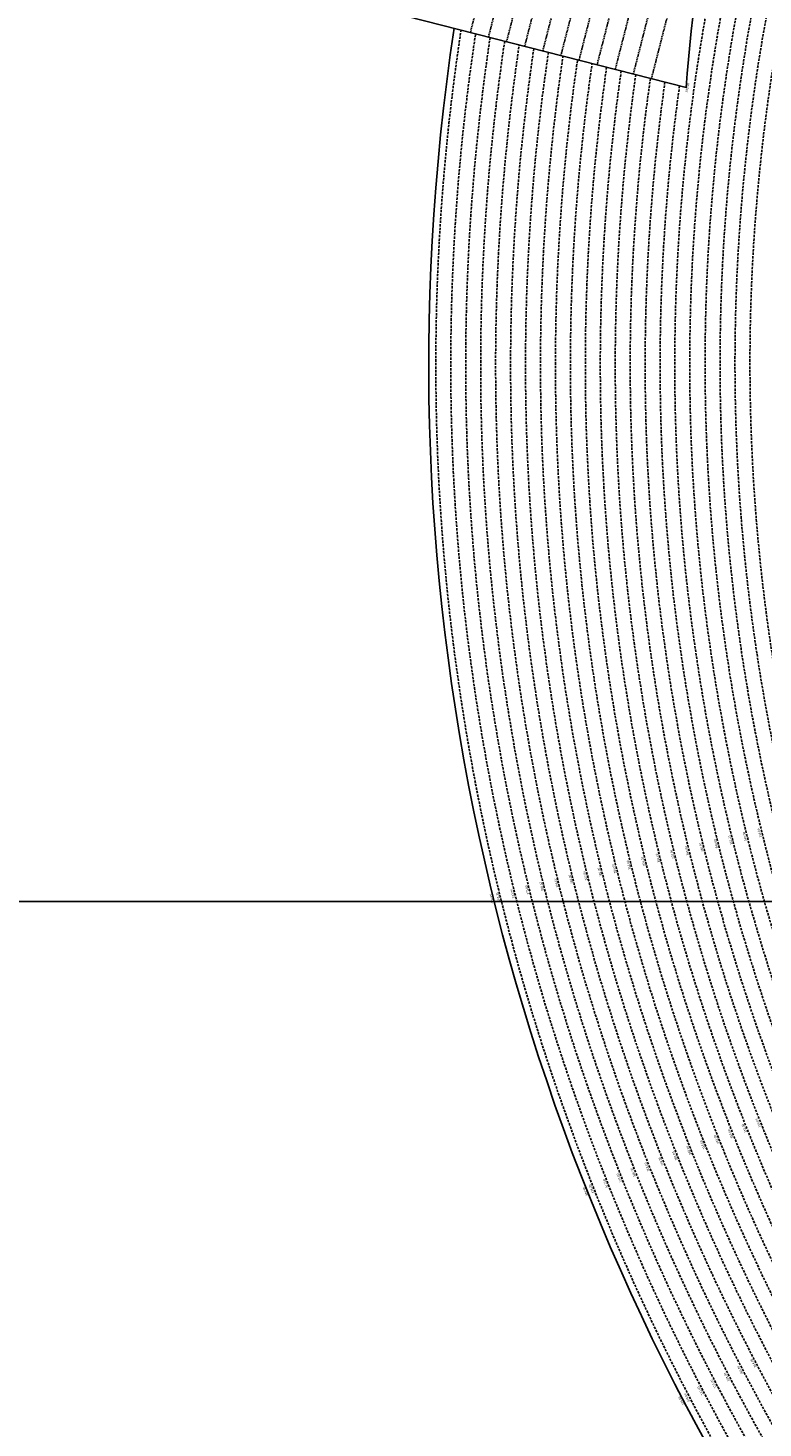
# Model space of a CAD drawing. Extents: x 1538956 to 1571595, y 5042519 to 5072519.
# Drawn here: x 1546623 to 1548590, y 5054915 to 5058662 of the extents above; entities that cross this region are included whole.
import ezdxf
from ezdxf.enums import TextEntityAlignment as Align

# ---------------------------------------------------------------- set-up
doc = ezdxf.new("R2010")
doc.units = 0
doc.header["$LTSCALE"] = 2
doc.header["$MEASUREMENT"] = 0
doc.linetypes.add('NASCOSTA2', pattern=[4.7625, 3.175, -1.5875])
for name, color, linetype in [('base_cat_ret_foglio', 71, 'Continuous'), ('conica', 8, 'Continuous'), ('decollo', 8, 'Continuous'), ('inviluppo', 255, 'Continuous')]:
    doc.layers.add(name, color=color, linetype=linetype)
doc.styles.add('PC01', font='ARIAL.TTF')

msp = doc.modelspace()

# ---------------------------------------------------------------- linework, layer by layer
at = {"layer": 'base_cat_ret_foglio', "color": 92}
msp.add_line((1549989.2, 5056324.3), (1545971.9, 5056324.3), dxfattribs=at)
at = {"layer": 'conica', "linetype": 'NASCOSTA2', "flags": 128}
for points in [[(1561531.8, 5055143.4, -0.381612), (1555216.2, 5051863.6), (1552373.8, 5052589.8, -1), (1555017.9, 5062939.4), (1557860.4, 5062213.2, -0.381368), (1561829.5, 5056310.5, -0.381368)], [(1561453.8, 5055163.3, -0.38112), (1555236, 5051941.1), (1552393.6, 5052667.3, -1.000001), (1554998.1, 5062861.9), (1557840.6, 5062135.7, -0.38112), (1561750.8, 5056325.9, -0.38112)], [(1561414.8, 5055173.3, -0.380868), (1555245.9, 5051979.9), (1552403.5, 5052706.1, -1.000001), (1554988.2, 5062823.1), (1557830.7, 5062096.9, -0.380868), (1561711.8, 5056335.9, -0.380868)], [(1561375.8, 5055183.2, -0.380612), (1555255.8, 5052018.6), (1552413.4, 5052744.8, -1.000001), (1554978.3, 5062784.4), (1557820.8, 5062058.2, -0.380612), (1561672.8, 5056345.9, -0.380612)], [(1561336.7, 5055193.2, -0.380353), (1555265.7, 5052057.4), (1552423.3, 5052783.6, -1.000001), (1554968.4, 5062745.6), (1557810.9, 5062019.4, -0.380353), (1561633.8, 5056355.8, -0.380353)], [(1561985.6, 5054568.8, -0.363694), (1555057.8, 5051243.5), (1552215.3, 5051969.7, -0.385079), (1547781.7, 5058656.3, -0.383658)], [(1561948.8, 5054584.3, -0.363643), (1555067.7, 5051282.3), (1552225.2, 5052008.5, -0.384884), (1547820.6, 5058646.3, -0.384884)], [(1561838.1, 5054631, -0.363487), (1555097.4, 5051398.5), (1552254.9, 5052124.7, -0.384283), (1547937.5, 5058616.5, -0.383658)], [(1561801.3, 5054646.5, -0.363433), (1555107.3, 5051437.3), (1552264.8, 5052163.5, -0.384078), (1547976.5, 5058606.5, -0.383658)], [(1561690.6, 5054693.2, -0.363268), (1555137, 5051553.6), (1552294.5, 5052279.8, -0.383443), (1548093.4, 5058576.7, -0.383443)], [(1561653.8, 5054708.7, -0.363211), (1555146.9, 5051592.3), (1552304.4, 5052318.5, -0.383226), (1548132.4, 5058566.7, -0.383226)], [(1561570.8, 5055133.4, -0.381853), (1555206.3, 5051824.8), (1552363.9, 5052551, -0.381853), (1548366.3, 5058506.9, -0.381853)]]:
    msp.add_lwpolyline(points, format="xyb", dxfattribs=at)
at = {"layer": 'conica', "color": 255, "linetype": 'NASCOSTA2', "flags": 128}
for points in [[(1561492.8, 5055153.3, -0.381368), (1555226.1, 5051902.4), (1552383.7, 5052628.6, -1), (1555008, 5062900.6), (1557850.5, 5062174.4, -0.381368), (1561789.8, 5056316)], [(1561727.5, 5054677.6, -0.363324), (1555127.1, 5051514.8), (1552284.6, 5052241, -0.383658), (1548054.4, 5058586.6)]]:
    msp.add_lwpolyline(points, format="xyb", dxfattribs=at)
at = {"layer": 'conica', "linetype": 'NASCOSTA2'}
for radius, start, end in [(5901, 171.50419, 255.66843), (5861, 171.54416, 255.66843), (5741, 171.66743, 255.66843), (5581, 171.8401, 255.6684), (5541, 171.8848, 255.6684), (5501, 171.9302, 255.6684), (5461, 171.9762, 255.6684), (5421, 172.023, 255.6684)]:
    msp.add_arc((1553695.8, 5057764.6), radius, start, end, dxfattribs=at)
at = {"layer": 'decollo', "linetype": 'NASCOSTA2', "ltscale": 0.5}
for p, q in [((1547806.7, 5058649.9), (1548103.7, 5059812.6)), ((1547855.1, 5058637.5), (1548152.2, 5059800.2)), ((1547903.6, 5058625.1), (1548200.6, 5059787.8)), ((1547952, 5058612.8), (1548249.1, 5059775.4)), ((1548000.5, 5058600.4), (1548297.5, 5059763)), ((1548048.9, 5058588), (1548346, 5059750.7)), ((1548097.4, 5058575.6), (1548394.4, 5059738.3)), ((1548145.8, 5058563.3), (1548442.8, 5059725.9)), ((1548194.3, 5058550.9), (1548491.3, 5059713.5)), ((1548242.7, 5058538.5), (1548539.7, 5059701.2)), ((1548291.1, 5058526.1), (1548588.2, 5059688.8))]:
    msp.add_line(p, q, dxfattribs=at)
at = {"layer": 'inviluppo'}
for points in [[(1548681.3, 5059665), (1547137.3, 5060059.5), (1546840.2, 5058896.8), (1548384.3, 5058502.3, -0.093599), (1548681.3, 5059665)], [(1562003.1, 5054561.4, -0.363718), (1555053.1, 5051225.1), (1552210.6, 5051951.3, -0.38517), (1547763.2, 5058661, -0.38517)]]:
    msp.add_lwpolyline(points, format="xyb", dxfattribs=at).dxf.unprotected_set("ltscale", 0)

# ---------------------------------------------------------------- texts
at = {"layer": 'conica', "char_height": 6, "width": 250, "attachment_point": 8, "style": 'PC01'}
for s, insert, rotation in [('338.00', (1548584.9, 5056508.6, 85.2), 103.8062), ('346.00', (1548429.5, 5056470.4, 85.2), 103.8062), ('344.00', (1548468.4, 5056480, 85.2), 103.8062), ('342.00', (1548507.2, 5056489.5), 104.6583), ('340.00', (1548546, 5056499.1, 85.2), 103.8062), ('352.00', (1548313, 5056441.8, 85.2), 103.8062), ('350.00', (1548351.8, 5056451.4, 85.2), 103.8062), ('348.00', (1548390.7, 5056460.9, 85.2), 103.8062), ('360.00', (1548157.6, 5056403.6, 85.3), 103.8062), ('358.00', (1548196.4, 5056413.2, 85.2), 103.8062), ('356.00', (1548235.3, 5056422.7, 85.2), 103.8062), ('354.00', (1548274.1, 5056432.3, 85.2), 103.8062), ('368.00', (1548002.2, 5056365.4, 85.3), 103.8062), ('366.00', (1548041.1, 5056375, 85.3), 103.8062), ('364.00', (1548079.9, 5056384.5, 85.3), 103.8062), ('362.00', (1548118.8, 5056394.1, 85.3), 103.8062), ('{\\fArial|b0|i0|c238|p34;374.}95', (1547867.2, 5056332.3), 103.8062), ('374.00', (1547885.7, 5056336.8, 85.3), 103.8062), ('372.00', (1547924.5, 5056346.4, 85.3), 103.8062), ('370.00', (1547963.4, 5056355.9, 85.3), 103.8062), ('350.00', (1548581.3, 5055733.7, 85.2), 111.6574), ('356.00', (1548469.8, 5055689.4, 85.2), 111.6574), ('354.00', (1548506.9, 5055704.1, 85.2), 111.6574), ('352.00', (1548544.1, 5055718.9, 85.2), 111.6574), ('360.00', (1548395.4, 5055659.9, 85.3), 111.6574), ('358.00', (1548432.6, 5055674.6, 85.2), 111.6574), ('366.00', (1548283.9, 5055615.6, 85.3), 111.6574), ('364.00', (1548321.1, 5055630.3, 85.3), 111.6574), ('362.00', (1548358.2, 5055645.1, 85.3), 111.6574), ('370.00', (1548209.5, 5055586.1, 85.3), 111.6574), ('368.00', (1548246.7, 5055600.8, 85.3), 111.6574), ('{\\fArial|b0|i0|c238|p34;374.}95', (1548117.5, 5055549.5), 111.6574), ('374.00', (1548135.2, 5055556.5, 85.3), 111.6574), ('372.00', (1548172.4, 5055571.3, 85.3), 111.6574), ('364.00', (1548568, 5055090.9, 85.3), 117.5375), ('368.00', (1548497.1, 5055054, 85.3), 117.5375), ('366.00', (1548532.5, 5055072.4, 85.3), 117.5375), ('372.00', (1548426.1, 5055017, 85.3), 117.5375), ('370.00', (1548461.6, 5055035.5, 85.3), 117.5375), ('{\\fArial|b0|i0|c238|p34;374.}95', (1548373.8, 5054989.7), 117.5375), ('374.00', (1548390.7, 5054998.5, 85.3), 117.5375)]:
    msp.add_mtext(s, dxfattribs=dict(at, insert=insert, rotation=rotation))
at = {"layer": 'decollo', "style": 'PC01'}
msp.add_text('343.08', height=6, rotation=75.6684, dxfattribs=at).set_placement((1548384.3, 5058502.3), align=Align.TOP_CENTER)

doc.saveas('drawing.dxf')
